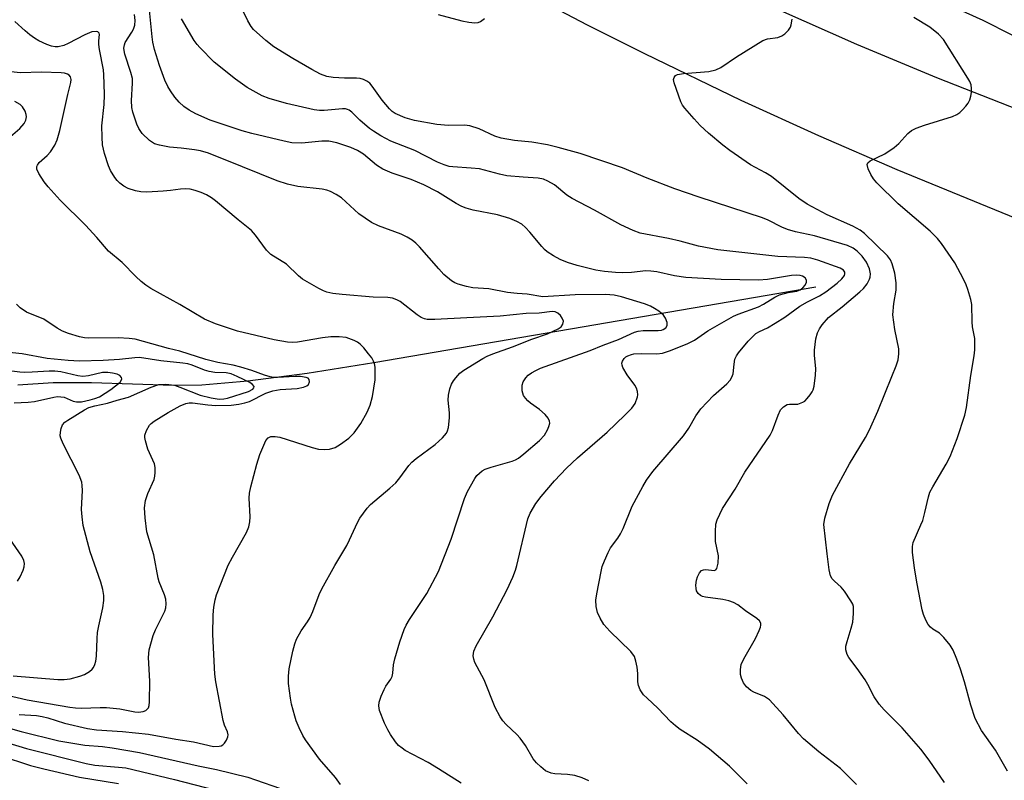
# Model space of a CAD drawing. Units: inches. Extents: x 1267760 to 1273760, y 469454 to 473455.
# Drawn here: x 1268625 to 1268852, y 471849 to 472024 of the extents above; entities that cross this region are included whole.
import ezdxf

# ---------------------------------------------------------------- set-up
doc = ezdxf.new("R2010")
doc.units = ezdxf.units.IN
doc.header["$MEASUREMENT"] = 0
for name, color, linetype in [('HYDRO-Single Line Stream', 4, 'Continuous'), ('TRANS-Road', 130, 'Continuous'), ('Undefined', 1, 'Continuous')]:
    doc.layers.add(name, color=color, linetype=linetype)

msp = doc.modelspace()

# ---------------------------------------------------------------- linework, layer by layer
at = {"layer": 'HYDRO-Single Line Stream'}
msp.add_lwpolyline([(1268808.86, 471962.36), (1268706.97, 471944.9), (1268691.59, 471942.44), (1268677.86, 471940.65), (1268667.28, 471939.78), (1268660.76, 471939.71), (1268641.83, 471940.3), (1268633.01, 471940.31), (1268624.87, 471939.74)], dxfattribs=at)
at = {"layer": 'TRANS-Road'}
for points in [[(1268620.64, 472133.61), (1268632.63, 472124.66), (1268648.82, 472113.02), (1268669.39, 472098.97), (1268690.35, 472085.47), (1268711.65, 472072.52), (1268733.28, 472060.14), (1268755.24, 472048.34), (1268777.49, 472037.12), (1268800.04, 472026.5), (1268818.28, 472018.43), (1268836.68, 472010.76), (1268925.18, 471975.94)], [(1268911.32, 471955.14), (1268827.63, 471989.41), (1268809.56, 471997.26), (1268791.63, 472005.45), (1268769.44, 472016.16), (1268756.25, 472022.83), (1268743.15, 472029.69), (1268721.55, 472041.54), (1268700.23, 472053.89), (1268679.21, 472066.74), (1268658.5, 472080.08), (1268638.11, 472093.9), (1268622.03, 472105.31)]]:
    msp.add_lwpolyline(points, dxfattribs=at)
at = {"layer": 'Undefined'}
for points, elevation in [([(1268756.55, 471848.47), (1268754.97, 471849.22), (1268753.32, 471849.73), (1268751.62, 471849.98), (1268748.7, 471850.11), (1268747.84, 471850.26), (1268746.51, 471850.81), (1268745.43, 471851.69), (1268744.44, 471852.68), (1268743.72, 471853.54), (1268741.92, 471856.63), (1268740.71, 471858.3), (1268739.93, 471859.15), (1268737.44, 471861.45), (1268736.69, 471862.31), (1268736.04, 471863.23), (1268734.96, 471865.42), (1268732.36, 471871.76), (1268730.26, 471875.79), (1268730, 471876.54), (1268729.85, 471877.3), (1268729.99, 471878.39), (1268730.58, 471879.65), (1268734.38, 471886.29), (1268737.68, 471892.63), (1268738.96, 471895.49), (1268739.59, 471897.06), (1268739.92, 471898.16), (1268742.48, 471908.94), (1268743.02, 471910.25), (1268744.28, 471912.44), (1268745.52, 471914.08), (1268748.64, 471917.71), (1268751.38, 471920.61), (1268753.93, 471923.03), (1268760.72, 471928.95), (1268764.85, 471932.81), (1268766.46, 471934.44), (1268767.22, 471935.56), (1268767.78, 471937.05), (1268767.85, 471937.56), (1268767.75, 471938.3), (1268767.49, 471939.03), (1268767.11, 471939.75), (1268765.33, 471942.15), (1268764.34, 471943.86), (1268764.19, 471944.36), (1268764.17, 471944.84), (1268764.31, 471945.29), (1268764.68, 471945.92), (1268765.07, 471946.27), (1268765.55, 471946.55), (1268766.36, 471946.85), (1268766.93, 471946.97), (1268768.71, 471947.05), (1268772.21, 471946.98), (1268773.51, 471947.15), (1268775.12, 471947.68), (1268779.17, 471949.27), (1268780.88, 471950.13), (1268783.96, 471952.31), (1268789.85, 471955.7), (1268790.94, 471956.16), (1268795.62, 471957.79), (1268796.79, 471958.42), (1268799.45, 471960.07), (1268800.49, 471960.56), (1268802.46, 471961.16), (1268804.47, 471961.47), (1268805.23, 471961.75), (1268805.88, 471962.23), (1268806.42, 471962.83), (1268806.72, 471963.53), (1268806.72, 471963.98), (1268806.38, 471964.51), (1268805.8, 471964.89), (1268805.27, 471965.04), (1268804.41, 471965.13), (1268803.23, 471965.06), (1268797.76, 471964.15), (1268795.64, 471963.95), (1268787.02, 471964.11), (1268778.87, 471964.59), (1268776.29, 471964.95), (1268772.23, 471965.88), (1268770.81, 471966.08), (1268769.69, 471966.09), (1268766.39, 471965.78), (1268764.36, 471965.7), (1268762.64, 471965.74), (1268760.1, 471965.94), (1268758.11, 471966.28), (1268753.82, 471967.34), (1268751.58, 471968.07), (1268749.94, 471968.72), (1268748.41, 471969.57), (1268746.94, 471970.52), (1268746.27, 471971.08), (1268745.67, 471971.71), (1268742.89, 471975.08), (1268741.91, 471976.16), (1268741.05, 471976.86), (1268739.89, 471977.53), (1268738.33, 471978.19), (1268735.46, 471979.04), (1268729.88, 471980.11), (1268728.26, 471980.56), (1268727.2, 471980.95), (1268725.93, 471981.63), (1268721.59, 471984.36), (1268718.44, 471986), (1268715.57, 471987.19), (1268711.17, 471988.66), (1268709.05, 471989.54), (1268707.57, 471990.51), (1268704.59, 471993.03), (1268703.15, 471993.88), (1268701.63, 471994.59), (1268698.44, 471995.67), (1268696.6, 471996.06), (1268694.99, 471996.06), (1268690.37, 471995.57), (1268688.01, 471995.68), (1268686.27, 471996.01), (1268678.79, 471997.79), (1268676.57, 471998.42), (1268669.17, 472000.9), (1268665.91, 472002.35), (1268664.34, 472003.17), (1268663.15, 472004.06), (1268662.04, 472005.07), (1268661.09, 472006.21), (1268660.07, 472007.68), (1268659.46, 472008.67), (1268658.75, 472010.13), (1268657.51, 472013.48), (1268656.4, 472017.16), (1268655.98, 472018.89), (1268655.8, 472020.07), (1268654.98, 472028.54)], 184), ([(1268818.22, 471847.66), (1268814.57, 471851.34), (1268809.53, 471855.16), (1268806.02, 471858.16), (1268804.85, 471859.41), (1268801.31, 471863.74), (1268798.18, 471867.16), (1268797.74, 471867.51), (1268797.04, 471867.92), (1268794.57, 471868.95), (1268793.92, 471869.3), (1268792.88, 471870.21), (1268792.21, 471871.12), (1268791.72, 471872.18), (1268791.51, 471873.03), (1268791.48, 471874.19), (1268791.66, 471875.33), (1268792.24, 471876.61), (1268794.98, 471881.3), (1268795.84, 471883.13), (1268796.12, 471883.92), (1268796.21, 471884.43), (1268796.17, 471884.85), (1268795.88, 471885.4), (1268795.28, 471885.94), (1268792.63, 471887.72), (1268790.9, 471889.06), (1268789.91, 471889.63), (1268788.82, 471890), (1268787.41, 471890.34), (1268783.43, 471890.82), (1268782.7, 471891.01), (1268782.27, 471891.22), (1268781.75, 471891.71), (1268781.38, 471892.35), (1268781.25, 471892.84), (1268781.22, 471893.66), (1268781.34, 471894.78), (1268781.55, 471895.58), (1268782.04, 471896.5), (1268782.54, 471897.01), (1268782.97, 471897.19), (1268783.48, 471897.23), (1268785.46, 471897.04), (1268785.82, 471897.14), (1268786.06, 471897.45), (1268786.32, 471898.69), (1268786.39, 471900.39), (1268785.77, 471903.73), (1268785.7, 471905.99), (1268785.8, 471907.67), (1268786.1, 471908.73), (1268787.33, 471911.27), (1268790.26, 471915.8), (1268792.51, 471919.72), (1268798.37, 471928.24), (1268798.88, 471929.28), (1268800.2, 471932.85), (1268800.75, 471934.03), (1268801.4, 471934.78), (1268802.28, 471935.26), (1268802.78, 471935.36), (1268804.72, 471935.4), (1268805.9, 471935.82), (1268806.32, 471936.1), (1268806.91, 471936.67), (1268807.6, 471937.51), (1268808.03, 471938.2), (1268808.25, 471938.7), (1268808.45, 471939.52), (1268808.81, 471942.07), (1268808.84, 471943.5), (1268808.55, 471946.66), (1268808.53, 471947.82), (1268808.85, 471950.46), (1268809.23, 471951.84), (1268809.72, 471952.78), (1268810.31, 471953.67), (1268811.79, 471955.33), (1268814.91, 471957.81), (1268819, 471961.25), (1268819.86, 471962.07), (1268820.69, 471963.11), (1268821.27, 471964.22), (1268821.39, 471964.69), (1268821.44, 471965.42), (1268821.23, 471966.6), (1268820.56, 471968.15), (1268819.58, 471969.49), (1268818.44, 471970.68), (1268817.48, 471971.32), (1268816.19, 471971.95), (1268808.53, 471974.21), (1268804.18, 471975.13), (1268802.36, 471975.64), (1268801.06, 471976.19), (1268797.91, 471977.82), (1268796.59, 471978.38), (1268781.94, 471983.14), (1268776.34, 471985.05), (1268769.95, 471987.52), (1268764.26, 471989.86), (1268754.54, 471993.2), (1268749.42, 471994.61), (1268747.02, 471995.16), (1268743.36, 471995.81), (1268739.39, 471996.21), (1268736.34, 471996.7), (1268734.88, 471997.19), (1268731.2, 471998.89), (1268729.08, 471999.58), (1268727.86, 471999.72), (1268724.13, 471999.68), (1268721.45, 471999.86), (1268716.36, 472000.81), (1268714.17, 472001.43), (1268711.87, 472002.44), (1268711.18, 472002.91), (1268710.54, 472003.46), (1268708.87, 472005.49), (1268706.56, 472008.76), (1268706.01, 472009.39), (1268705.36, 472009.9), (1268704.59, 472010.26), (1268703.77, 472010.49), (1268702.95, 472010.56), (1268700.15, 472010.55), (1268697.53, 472010.75), (1268696.1, 472010.98), (1268694.63, 472011.49), (1268692.65, 472012.53), (1268688.24, 472015.1), (1268683.92, 472017.78), (1268682.03, 472019.22), (1268679.19, 472021.81), (1268678.65, 472022.5), (1268677.89, 472023.77), (1268675.57, 472028.61)], 188), ([(1268854.17, 472020.45), (1268847.48, 472023.87), (1268839.61, 472027.4)], 194), ([(1268727.05, 471847.96), (1268721.87, 471851.23), (1268719.44, 471852.7), (1268714.18, 471855.51), (1268713.47, 471855.99), (1268712.67, 471856.66), (1268711.93, 471857.49), (1268710.76, 471859.21), (1268710.16, 471860.23), (1268709.41, 471861.78), (1268708.23, 471864.7), (1268708.09, 471865.79), (1268708.21, 471866.61), (1268708.64, 471867.99), (1268709.29, 471869.59), (1268709.71, 471870.34), (1268710.86, 471871.94), (1268711.17, 471872.59), (1268711.33, 471873.36), (1268711.51, 471875.24), (1268711.81, 471876.64), (1268712.92, 471880.54), (1268713.94, 471883.39), (1268714.43, 471884.41), (1268715.2, 471885.68), (1268719.15, 471891.71), (1268721.86, 471896.8), (1268724.77, 471904.23), (1268727.83, 471913.65), (1268728.56, 471915.21), (1268730.21, 471918.24), (1268730.7, 471918.93), (1268731.28, 471919.48), (1268731.93, 471919.96), (1268732.65, 471920.35), (1268733.99, 471920.83), (1268738.88, 471922.24), (1268739.64, 471922.53), (1268740.32, 471922.92), (1268741.57, 471923.88), (1268745.18, 471927.03), (1268746.32, 471928.26), (1268747.03, 471929.44), (1268747.33, 471930.22), (1268747.5, 471930.99), (1268747.48, 471931.47), (1268747.15, 471932.14), (1268746.43, 471932.97), (1268745.17, 471934.15), (1268743.11, 471935.57), (1268742.46, 471936.12), (1268741.89, 471936.72), (1268741.44, 471937.4), (1268741.17, 471938.44), (1268741.17, 471939.79), (1268741.4, 471940.55), (1268741.96, 471941.46), (1268742.54, 471942.05), (1268743.27, 471942.57), (1268744.31, 471943.17), (1268745.38, 471943.67), (1268756.82, 471947.75), (1268759.8, 471949), (1268763.35, 471950.31), (1268767.03, 471951.97), (1268767.88, 471952.21), (1268769.06, 471952.39), (1268772.51, 471952.35), (1268773.25, 471952.45), (1268773.7, 471952.6), (1268774.28, 471952.96), (1268774.6, 471953.51), (1268774.59, 471954.24), (1268774.23, 471955.24), (1268773.71, 471955.88), (1268772.63, 471956.82), (1268771.7, 471957.47), (1268770.74, 471957.96), (1268769.33, 471958.5), (1268764.08, 471960.15), (1268762.4, 471960.55), (1268760.39, 471960.69), (1268753.41, 471960.59), (1268745.91, 471960.16), (1268742.31, 471960.75), (1268739.99, 471960.89), (1268737.78, 471961.14), (1268733.46, 471961.95), (1268729.74, 471962.17), (1268728.31, 471962.48), (1268726.41, 471963.04), (1268725.63, 471963.35), (1268724.87, 471963.8), (1268723.12, 471965.32), (1268721.9, 471966.57), (1268717.48, 471971.69), (1268716.66, 471972.49), (1268715.78, 471973.17), (1268714.61, 471973.93), (1268713.27, 471974.58), (1268707.99, 471976.52), (1268706.42, 471977.29), (1268703.52, 471979.29), (1268699.49, 471982.94), (1268698.25, 471983.73), (1268696.94, 471984.42), (1268696.13, 471984.72), (1268695.04, 471984.94), (1268689.39, 471985.56), (1268687.02, 471986.08), (1268684.65, 471986.91), (1268676.69, 471990.15), (1268668.78, 471993.26), (1268666.95, 471993.77), (1268665.59, 471994.04), (1268662.5, 471994.44), (1268659.83, 471994.68), (1268657.48, 471995.08), (1268656.38, 471995.43), (1268655.2, 471996.22), (1268653.5, 471997.79), (1268652.76, 471998.94), (1268652.3, 471999.93), (1268651.82, 472001.31), (1268651.4, 472002.7), (1268651.17, 472003.81), (1268651.04, 472005.45), (1268651.31, 472009.41), (1268651.26, 472010.49), (1268650.92, 472011.86), (1268649.53, 472016.07), (1268649.34, 472016.92), (1268649.31, 472017.47), (1268649.42, 472018.26), (1268649.62, 472018.77), (1268651.17, 472021.16), (1268651.53, 472021.87), (1268651.81, 472022.81), (1268651.87, 472023.87), (1268651.74, 472025.24)], 182), ([(1268721.77, 472025.27), (1268727.22, 472023.79), (1268728.88, 472023.48), (1268730.24, 472023.33), (1268731.01, 472023.41), (1268731.51, 472023.64), (1268732.43, 472024.33)], 188), ([(1268699.25, 471847.62), (1268698.07, 471849.25), (1268694.43, 471853.46), (1268691.17, 471857.92), (1268690.58, 471858.92), (1268689.73, 471860.73), (1268689.05, 471862.31), (1268688.7, 471863.39), (1268687.99, 471866.15), (1268687.71, 471867.55), (1268687.3, 471870.95), (1268687.24, 471872.65), (1268687.41, 471874.34), (1268688.27, 471878.4), (1268688.7, 471880.11), (1268689.12, 471881.16), (1268690.17, 471883.12), (1268691.63, 471885.18), (1268692.23, 471886.2), (1268692.86, 471887.55), (1268694.35, 471891.44), (1268694.96, 471892.79), (1268697.96, 471898.14), (1268700.71, 471902.77), (1268701.35, 471904.05), (1268703.16, 471908.11), (1268703.72, 471909.08), (1268704.53, 471910.25), (1268705.39, 471911.38), (1268706.18, 471912.22), (1268710.65, 471915.98), (1268712.04, 471917.26), (1268712.95, 471918.36), (1268715, 471921.2), (1268715.7, 471922.01), (1268716.72, 471922.85), (1268721.09, 471926.05), (1268722.8, 471927.64), (1268723.72, 471928.72), (1268723.96, 471929.21), (1268724.17, 471930), (1268724.42, 471932.25), (1268724.4, 471933.4), (1268724.09, 471936.31), (1268724.16, 471937.47), (1268724.49, 471938.9), (1268724.87, 471940.01), (1268725.29, 471940.75), (1268725.82, 471941.44), (1268726.78, 471942.51), (1268727.68, 471943.24), (1268732.09, 471945.93), (1268733.09, 471946.46), (1268734.36, 471947), (1268738.91, 471948.59), (1268743.41, 471950.36), (1268746.96, 471951.63), (1268749.42, 471952.74), (1268750.12, 471953.22), (1268750.54, 471953.83), (1268750.65, 471954.54), (1268750.4, 471955.22), (1268749.96, 471955.85), (1268749.41, 471956.38), (1268748.76, 471956.68), (1268748.05, 471956.77), (1268745.07, 471956.39), (1268742.05, 471956.27), (1268736.05, 471955.67), (1268728.38, 471955.32), (1268721.01, 471954.87), (1268719.26, 471954.9), (1268718.59, 471955.05), (1268717.84, 471955.39), (1268716.96, 471955.99), (1268713, 471959.03), (1268712.27, 471959.43), (1268711.22, 471959.8), (1268710.15, 471959.97), (1268706.82, 471960.09), (1268699.65, 471960.65), (1268697.47, 471960.91), (1268696.12, 471961.23), (1268695.33, 471961.52), (1268694.28, 471962.03), (1268690.49, 471964.22), (1268689.56, 471964.95), (1268686.78, 471967.64), (1268683.2, 471969.87), (1268682.22, 471970.87), (1268679.66, 471974.34), (1268678.71, 471975.42), (1268675.64, 471977.86), (1268670.47, 471982.28), (1268669.53, 471982.97), (1268668.36, 471983.64), (1268667.1, 471984.22), (1268665.72, 471984.69), (1268664.62, 471984.93), (1268663.52, 471985.03), (1268662.39, 471984.99), (1268660.09, 471984.67), (1268658.36, 471984.53), (1268654.61, 471984.3), (1268653.18, 471984.32), (1268652.02, 471984.55), (1268650.32, 471985.1), (1268649.29, 471985.64), (1268648.37, 471986.35), (1268647.74, 471986.96), (1268647.21, 471987.62), (1268646.18, 471989.29), (1268645.75, 471990.38), (1268644.85, 471993.18), (1268644.36, 471995.16), (1268644.26, 471996.93), (1268644.24, 471999.6), (1268644.73, 472004.48), (1268644.82, 472006.7), (1268644.79, 472009.26), (1268644.71, 472011.31), (1268644.58, 472012.47), (1268643.66, 472017.15), (1268643.49, 472018.34), (1268643.49, 472019.2), (1268643.69, 472020.62), (1268643.62, 472020.96), (1268643.33, 472021.22), (1268642.89, 472021.34), (1268641.89, 472021.25), (1268640.28, 472020.58), (1268636.49, 472018.56), (1268635.45, 472018.08), (1268634.17, 472017.79), (1268633.44, 472017.8), (1268632.63, 472017.94), (1268631.54, 472018.31), (1268629.69, 472019.19), (1268628.72, 472019.77), (1268627.6, 472020.56), (1268626.51, 472021.47), (1268624.16, 472023.65)], 180), ([(1268793.05, 471847.77), (1268788.96, 471851.91), (1268784.37, 471855.76), (1268781.53, 471857.87), (1268777.6, 471860.36), (1268776.49, 471861.17), (1268775.47, 471862.11), (1268772.47, 471865.24), (1268769.95, 471867.54), (1268769.16, 471868.34), (1268768.38, 471869.49), (1268767.95, 471870.49), (1268767.84, 471871.3), (1268767.81, 471873.24), (1268767.65, 471874.7), (1268767.4, 471876.13), (1268767.04, 471877.2), (1268766.18, 471878.29), (1268761.36, 471883), (1268760, 471884.54), (1268759.12, 471886.02), (1268758.53, 471887.32), (1268758.22, 471888.74), (1268758.15, 471890.19), (1268758.35, 471891.63), (1268759.33, 471896.76), (1268759.63, 471897.89), (1268760.16, 471899.27), (1268760.98, 471901.17), (1268761.52, 471902.21), (1268763.24, 471904.48), (1268763.83, 471905.43), (1268764.42, 471906.72), (1268766.48, 471911.87), (1268768.95, 471916.4), (1268769.84, 471917.84), (1268771.32, 471919.82), (1268778.37, 471928.04), (1268779.6, 471929.85), (1268781.17, 471932.67), (1268782.32, 471934.33), (1268785.3, 471937.41), (1268788.35, 471940.04), (1268789.1, 471940.88), (1268789.53, 471941.58), (1268789.79, 471942.34), (1268790, 471944.62), (1268790.22, 471945.74), (1268790.57, 471946.51), (1268791.06, 471947.22), (1268793.28, 471949.91), (1268794.24, 471950.92), (1268795.07, 471951.65), (1268795.9, 471952.13), (1268797.76, 471953), (1268799.5, 471954.04), (1268801.7, 471955.46), (1268805.19, 471957.99), (1268806.94, 471958.97), (1268809.71, 471960.36), (1268811.18, 471961.26), (1268813.81, 471963.29), (1268814.89, 471964.26), (1268815.46, 471965.06), (1268815.56, 471965.42), (1268815.55, 471965.79), (1268815.28, 471966.27), (1268814.51, 471966.72), (1268809.33, 471968.61), (1268807.69, 471969.04), (1268806.23, 471969.19), (1268800.1, 471969.43), (1268786.24, 471970.98), (1268781.84, 471971.83), (1268777.56, 471972.97), (1268774.93, 471973.56), (1268768.39, 471974.81), (1268766.78, 471975.41), (1268763.9, 471976.77), (1268757.85, 471980.12), (1268752.68, 471982.84), (1268751.47, 471983.6), (1268748.57, 471985.96), (1268747.08, 471986.8), (1268746.04, 471987.25), (1268744.86, 471987.49), (1268741.41, 471987.7), (1268737.62, 471988.06), (1268735.95, 471988.4), (1268731.32, 471989.62), (1268729.39, 471989.84), (1268725.16, 471990.08), (1268724.31, 471990.21), (1268723.16, 471990.54), (1268721.64, 471991.2), (1268716.39, 471993.88), (1268710.85, 471996.07), (1268708.57, 471997.28), (1268706.84, 471998.32), (1268705.91, 471998.99), (1268703.73, 472000.89), (1268701.86, 472002.71), (1268701.27, 472003.15), (1268700.87, 472003.34), (1268700.43, 472003.46), (1268699.69, 472003.51), (1268695.49, 472003.11), (1268694.41, 472003.12), (1268693.22, 472003.25), (1268686.81, 472004.73), (1268682.84, 472005.88), (1268681.23, 472006.52), (1268677.7, 472008.4), (1268675.05, 472010.32), (1268670.13, 472014.29), (1268666.79, 472017.63), (1268666.21, 472018.3), (1268665.55, 472019.25), (1268662.58, 472024.23)], 186), ([(1268838.54, 471848.12), (1268835, 471853.25), (1268833.09, 471855.76), (1268828.79, 471860.69), (1268824.64, 471864.84), (1268823.48, 471866.16), (1268822.36, 471867.84), (1268820.87, 471870.74), (1268820.26, 471871.75), (1268818.41, 471874.42), (1268816.48, 471876.91), (1268816.06, 471877.62), (1268815.79, 471878.7), (1268815.81, 471879.54), (1268816.07, 471880.64), (1268817.04, 471883.67), (1268817.41, 471885.06), (1268817.59, 471887.05), (1268817.53, 471888.73), (1268817.37, 471889.26), (1268816.97, 471890.03), (1268815.46, 471892.25), (1268814.7, 471893.15), (1268813.14, 471894.51), (1268812.65, 471895.1), (1268812.29, 471895.79), (1268811.97, 471897.16), (1268811.45, 471900.88), (1268810.69, 471907.63), (1268810.91, 471909.06), (1268811.92, 471912.49), (1268812.73, 471914.38), (1268816.63, 471921.58), (1268820.33, 471927.7), (1268821.27, 471929.47), (1268823.15, 471933.78), (1268826.43, 471941.74), (1268827.41, 471944.22), (1268827.83, 471945.62), (1268828, 471947.02), (1268827.98, 471948.15), (1268827.12, 471952.56), (1268826.65, 471956), (1268826.82, 471958.58), (1268827.38, 471961.66), (1268827.41, 471963.37), (1268827.07, 471965.62), (1268826.51, 471967.76), (1268826.1, 471968.65), (1268825.41, 471969.55), (1268820.11, 471974.72), (1268819.12, 471975.53), (1268817.37, 471976.45), (1268811.45, 471979.04), (1268806.84, 471981.48), (1268804.93, 471982.85), (1268798.66, 471987.88), (1268797.27, 471988.74), (1268793.82, 471990.54), (1268789.02, 471993.88), (1268787.41, 471995.1), (1268784.15, 471997.88), (1268782.22, 471999.66), (1268780.79, 472001.16), (1268778.63, 472003.63), (1268778.13, 472004.35), (1268777.75, 472005.12), (1268776.17, 472009.51), (1268776.07, 472010.28), (1268776.17, 472010.7), (1268776.54, 472011.16), (1268776.94, 472011.38), (1268778.32, 472011.65), (1268784.23, 472012.14), (1268785.79, 472012.47), (1268786.98, 472013.06), (1268790.55, 472015.49), (1268796.63, 472019.24), (1268797.7, 472019.64), (1268800.11, 472019.94), (1268801.06, 472020.3), (1268801.75, 472020.81), (1268802.56, 472021.64), (1268803.03, 472022.34), (1268803.21, 472022.84), (1268803.43, 472024.19)], 190), ([(1268853.05, 471850.72), (1268850.31, 471855.56), (1268847.05, 471860.13), (1268845.61, 471862.9), (1268844.62, 471865.91), (1268843.12, 471871.33), (1268842.23, 471874.25), (1268841.42, 471876.59), (1268840.56, 471878.61), (1268839.85, 471879.82), (1268838.42, 471881.58), (1268837.4, 471882.55), (1268835.89, 471883.5), (1268835.29, 471883.97), (1268834.79, 471884.58), (1268834.27, 471885.55), (1268833.73, 471886.85), (1268833.41, 471887.96), (1268832.15, 471894.28), (1268831.6, 471897.64), (1268831.2, 471901.12), (1268831.17, 471902.56), (1268831.35, 471903.5), (1268833.12, 471907.51), (1268833.51, 471908.55), (1268834.02, 471910.36), (1268834.85, 471913.97), (1268835.19, 471915.04), (1268835.85, 471916.32), (1268838.96, 471921.5), (1268839.85, 471923.33), (1268841.5, 471927.45), (1268843.2, 471932.86), (1268843.65, 471934.59), (1268844.58, 471941.98), (1268845.37, 471946.52), (1268845.52, 471947.94), (1268845.51, 471950.5), (1268845.01, 471953.24), (1268844.89, 471954.35), (1268844.84, 471958.38), (1268844.59, 471959.53), (1268843.91, 471961.81), (1268843.51, 471962.93), (1268842.91, 471964.22), (1268840.92, 471967.98), (1268837.83, 471972.47), (1268836.89, 471973.59), (1268835.22, 471975.27), (1268827.84, 471981.61), (1268822.9, 471986.45), (1268822.14, 471987.35), (1268821.55, 471988.35), (1268820.95, 471989.66), (1268820.73, 471990.62), (1268820.87, 471991.01), (1268821.43, 471991.47), (1268824.8, 471993.14), (1268826.96, 471994.54), (1268828, 471995.49), (1268830.07, 471997.82), (1268830.93, 471998.52), (1268831.98, 471999.02), (1268833.91, 471999.75), (1268840.36, 472001.74), (1268841.41, 472002.21), (1268842.1, 472002.66), (1268842.72, 472003.25), (1268843.46, 472004.14), (1268843.97, 472004.84), (1268844.38, 472005.58), (1268844.61, 472006.42), (1268844.73, 472007.29), (1268844.77, 472008.17), (1268844.69, 472009.03), (1268844.37, 472009.82), (1268843.94, 472010.59), (1268838.29, 472019.47), (1268837.12, 472020.75), (1268835.13, 472022.37), (1268831.47, 472024.58)], 192), ([(1268625.12, 471863.8), (1268629.16, 471863.53), (1268630.49, 471863.35), (1268631.73, 471863.04), (1268635.64, 471861.78), (1268640.9, 471860.56), (1268642.97, 471860.29), (1268648.96, 471859.85), (1268655, 471859.27), (1268661.28, 471858.1), (1268665.33, 471857.46), (1268669.95, 471856.43), (1268671.25, 471856.45), (1268671.73, 471856.58), (1268672.16, 471856.83), (1268672.52, 471857.21), (1268672.97, 471857.9), (1268673.29, 471858.63), (1268673.36, 471859.12), (1268673.17, 471859.82), (1268672.49, 471861.3), (1268672.17, 471862.44), (1268670.53, 471871.36), (1268670.29, 471873.06), (1268669.85, 471882.27), (1268669.92, 471886.75), (1268670.04, 471888.53), (1268670.33, 471890.26), (1268670.65, 471891.38), (1268673.39, 471898.25), (1268674.32, 471900.07), (1268677.57, 471905.79), (1268678.11, 471907.06), (1268678.35, 471908.2), (1268678.46, 471909.36), (1268678.22, 471913.68), (1268678.28, 471914.83), (1268678.58, 471916.28), (1268679.95, 471921.5), (1268680.68, 471923.76), (1268682.07, 471926.99), (1268682.55, 471927.62), (1268683.2, 471927.91), (1268684.19, 471927.95), (1268685.28, 471927.77), (1268692.76, 471925.35), (1268694.18, 471925.03), (1268695.62, 471924.89), (1268696.72, 471925), (1268698.03, 471925.4), (1268699.28, 471926.14), (1268701.18, 471927.54), (1268702.39, 471928.79), (1268703.96, 471930.89), (1268705.44, 471933.49), (1268706.13, 471935.12), (1268706.62, 471937.14), (1268707.22, 471940.96), (1268707.22, 471943.92), (1268707.09, 471944.77), (1268706.9, 471945.3), (1268706.46, 471946.03), (1268705.75, 471946.97), (1268704.63, 471948.35), (1268703.82, 471949.2), (1268703.14, 471949.69), (1268702.41, 471950.07), (1268700.58, 471950.74), (1268698.98, 471950.94), (1268697.06, 471950.91), (1268695.07, 471950.66), (1268689.36, 471949.66), (1268688.11, 471949.6), (1268687.01, 471949.7), (1268683.97, 471950.23), (1268675.54, 471952.24), (1268670.41, 471953.87), (1268667.87, 471954.96), (1268662.19, 471958.37), (1268655.54, 471962.08), (1268654.38, 471962.84), (1268653.31, 471963.67), (1268652.07, 471964.82), (1268648.9, 471968.07), (1268645.72, 471970.68), (1268643.06, 471973.79), (1268640.48, 471976.65), (1268634.63, 471982.43), (1268631.83, 471985.5), (1268630.95, 471986.66), (1268629.7, 471988.58), (1268629.26, 471989.56), (1268629.22, 471990.16), (1268629.36, 471990.53), (1268629.77, 471991.09), (1268631.6, 471992.74), (1268632.38, 471993.59), (1268633.37, 471995.08), (1268633.94, 471996.34), (1268634.57, 471998.5), (1268636.38, 472006.83), (1268637.08, 472009.55), (1268637.15, 472010.23), (1268636.98, 472010.91), (1268636.68, 472011.28), (1268636.29, 472011.51), (1268635.58, 472011.71), (1268634.81, 472011.82), (1268630.29, 472011.92), (1268625.49, 472011.82), (1268621.81, 472012.19)], 178), ([(1268621.57, 471995.7), (1268625.28, 471998.97), (1268626.31, 472000.12), (1268626.67, 472000.85), (1268626.83, 472001.67), (1268626.78, 472002.21), (1268626.51, 472002.98), (1268625.93, 472003.93), (1268625.37, 472004.47), (1268624.16, 472005.15)], 176), ([(1268620, 471868.77), (1268627.02, 471867.14), (1268636.85, 471865.45), (1268638.14, 471865.29), (1268639.51, 471865.26), (1268643.86, 471865.44), (1268645.29, 471865.42), (1268648.38, 471865.06), (1268651.83, 471864.44), (1268652.68, 471864.36), (1268653.72, 471864.45), (1268654.38, 471864.71), (1268654.71, 471865), (1268654.96, 471865.36), (1268655.13, 471865.87), (1268655.22, 471866.72), (1268655.26, 471871.5), (1268654.97, 471876.92), (1268655.11, 471878.72), (1268656.04, 471882.02), (1268656.61, 471883.33), (1268658.75, 471887.63), (1268658.98, 471888.37), (1268659.08, 471889.31), (1268658.95, 471890.37), (1268658.67, 471891.43), (1268657.47, 471894.37), (1268657.2, 471895.2), (1268656.18, 471900.65), (1268654.63, 471905.95), (1268654.18, 471909.12), (1268654.03, 471911.43), (1268654.3, 471913.14), (1268654.79, 471914.8), (1268656.25, 471917.97), (1268656.47, 471918.8), (1268656.54, 471919.64), (1268656.5, 471920.76), (1268656.33, 471921.59), (1268654.81, 471925.01), (1268654.28, 471926.9), (1268654.15, 471927.71), (1268654.16, 471928.24), (1268654.5, 471929.29), (1268655.24, 471930.5), (1268655.63, 471930.92), (1268656.31, 471931.45), (1268659.54, 471933.46), (1268662.32, 471934.98), (1268663.6, 471935.55), (1268664.36, 471935.69), (1268665.12, 471935.68), (1268668.65, 471935.22), (1268670.48, 471935.09), (1268674.06, 471935.15), (1268675.78, 471935.35), (1268677.19, 471935.67), (1268678.25, 471936.01), (1268682.04, 471937.92), (1268683.66, 471938.46), (1268685.36, 471938.78), (1268689.27, 471939.02), (1268690.74, 471939.26), (1268691.5, 471939.62), (1268691.88, 471939.94), (1268692.12, 471940.51), (1268692.03, 471941.05), (1268691.77, 471941.35), (1268691.34, 471941.55), (1268690, 471941.79), (1268688.83, 471941.79), (1268684.76, 471941.5), (1268683.91, 471941.55), (1268683.07, 471941.71), (1268681.7, 471942.1), (1268678.81, 471943.16), (1268676.28, 471943.91), (1268674.54, 471944.33), (1268670.98, 471945), (1268668.19, 471945.65), (1268662.23, 471947.59), (1268659.58, 471948.22), (1268651.9, 471950.37), (1268650.51, 471950.53), (1268648.01, 471950.64), (1268641.04, 471950.62), (1268640.22, 471950.69), (1268639.08, 471950.94), (1268636.53, 471951.67), (1268635.17, 471952.2), (1268633.89, 471952.91), (1268630.83, 471954.95), (1268626.87, 471956.61), (1268625.42, 471957.62), (1268624.54, 471958.41)], 176), ([(1268623.75, 471872.69), (1268634.06, 471871.87), (1268635.51, 471871.84), (1268636.92, 471872.03), (1268639.15, 471872.62), (1268640.2, 471873.04), (1268641.38, 471873.72), (1268641.97, 471874.23), (1268642.26, 471874.64), (1268642.59, 471875.34), (1268642.81, 471876.1), (1268642.96, 471877.24), (1268643.12, 471881.33), (1268643.25, 471882.68), (1268643.53, 471884.28), (1268644.47, 471888.39), (1268644.71, 471890.09), (1268644.71, 471891.22), (1268644.45, 471892.64), (1268643.98, 471894.33), (1268641.5, 471901.31), (1268639.94, 471907.39), (1268639.66, 471909.39), (1268639.52, 471911.11), (1268639.74, 471915.46), (1268639.72, 471916.58), (1268639.61, 471917.4), (1268638.99, 471918.99), (1268635.32, 471926.24), (1268634.75, 471927.56), (1268634.63, 471928.1), (1268634.66, 471928.95), (1268634.85, 471929.79), (1268635.18, 471930.58), (1268635.7, 471931.2), (1268636.38, 471931.69), (1268640.21, 471934.05), (1268641.24, 471934.58), (1268642.62, 471935), (1268645.54, 471935.62), (1268647.72, 471936.33), (1268650.34, 471937.02), (1268655.57, 471939.31), (1268657.38, 471939.88), (1268658.97, 471940.01), (1268660.99, 471939.75), (1268662.24, 471939.32), (1268666.9, 471937.42), (1268669.42, 471936.8), (1268671.25, 471936.53), (1268672.37, 471936.59), (1268673.22, 471936.76), (1268678.01, 471938.29), (1268679.05, 471938.83), (1268679.3, 471939.14), (1268679.32, 471939.47), (1268678.98, 471939.93), (1268678.33, 471940.35), (1268675.41, 471941.79), (1268674.07, 471942.37), (1268672.87, 471942.63), (1268670.29, 471942.67), (1268668.95, 471942.88), (1268667.89, 471943.21), (1268665.04, 471944.4), (1268664.08, 471944.67), (1268662.92, 471944.86), (1268657.83, 471945.37), (1268652.87, 471946.13), (1268651.81, 471946.09), (1268648.32, 471945.7), (1268644.53, 471945.46), (1268639.08, 471945.31), (1268636.44, 471945.42), (1268631.58, 471945.92), (1268625.88, 471947.01), (1268622.16, 471947.37)], 174), ([(1268623.99, 471935.68), (1268627.26, 471935.84), (1268628.72, 471936.01), (1268633.15, 471937), (1268634.01, 471937.12), (1268634.78, 471937.1), (1268635.53, 471936.96), (1268637.6, 471936.09), (1268638.41, 471935.9), (1268639.52, 471935.94), (1268641.52, 471936.35), (1268642.64, 471936.66), (1268643.65, 471937.08), (1268646.27, 471938.75), (1268648.41, 471940.46), (1268648.79, 471941.01), (1268648.83, 471941.2), (1268648.76, 471941.52), (1268648.39, 471941.95), (1268647.74, 471942.27), (1268646.69, 471942.56), (1268645.59, 471942.71), (1268644.35, 471942.64), (1268641.17, 471941.88), (1268639.81, 471941.79), (1268638.7, 471941.93), (1268634.76, 471942.81), (1268633.37, 471943.02), (1268632.11, 471943.02), (1268628.12, 471942.75), (1268626.45, 471942.7), (1268625.33, 471942.78), (1268621.11, 471943.32)], 172), ([(1268624.77, 471894.57), (1268625.36, 471895.55), (1268626.06, 471897.09), (1268626.31, 471897.88), (1268626.35, 471898.61), (1268626.22, 471899.31), (1268625.74, 471900.3), (1268623.04, 471904.28)], 172), ([(1268620.1, 471861.41), (1268625.61, 471859.84), (1268634.27, 471857.74), (1268640.33, 471856.75), (1268644.35, 471856.4), (1268646.6, 471856.1), (1268652.89, 471855.06), (1268666.4, 471851.94), (1268670.64, 471851.07), (1268677.87, 471849.3), (1268679.68, 471848.75), (1268685.43, 471846.74)], 180), ([(1268622.57, 471857.28), (1268626.81, 471855.96), (1268640.64, 471852.45), (1268642.6, 471852.12), (1268648.1, 471851.68), (1268649.79, 471851.45), (1268661, 471848.8), (1268670.23, 471846.38)], 182), ([(1268620.66, 471854.35), (1268627.78, 471852.03), (1268630.83, 471851.24), (1268639.04, 471849.34), (1268648.04, 471847.91)], 184)]:
    msp.add_lwpolyline(points, dxfattribs=dict(at, elevation=elevation))

doc.saveas('drawing.dxf')
